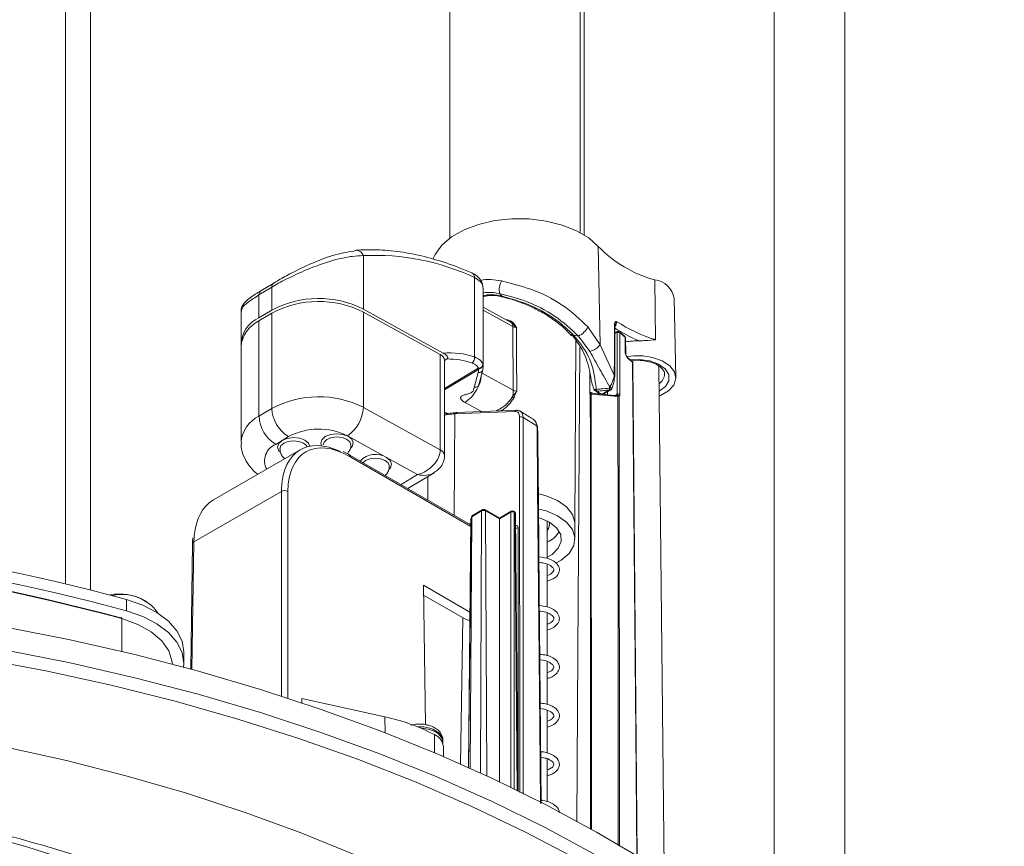
# Model space of a CAD drawing. Units: inches. Extents: x 0.1 to 65.8, y 0.1 to 51.2.
# Drawn here: x 50.4 to 54.6, y 16.1 to 19.6 of the extents above; entities that cross this region are included whole.
import ezdxf

# ---------------------------------------------------------------- set-up
doc = ezdxf.new("R2010")
doc.units = ezdxf.units.IN
doc.layers.get('0').update_dxf_attribs({"lineweight": 5})

msp = doc.modelspace()

# ---------------------------------------------------------------- linework, layer by layer
for p, q in [((50.6116, 17.2273), (50.6116, 26.2528)), ((50.7174, 25.7784), (50.7174, 17.2009)), ((52.2469, 24.8954), (52.2469, 18.6976)), ((52.8191, 24.8024), (52.8191, 18.7114)), ((52.8012, 24.7976), (52.8012, 18.7218)), ((53.6269, 24.6046), (53.6269, 15.6577)), ((53.9282, 15.3865), (53.9282, 23.5671)), ((52.878, 18.6629), (52.886, 18.2435)), ((51.8791, 18.6234), (51.8791, 18.3961)), ((52.3524, 18.1921), (52.3524, 18.5301)), ((53.1194, 18.5203), (53.122, 18.2656)), ((51.4894, 18.489), (51.435, 18.4561)), ((51.4975, 18.5069), (51.4431, 18.4741)), ((51.4894, 18.3911), (51.4894, 18.489)), ((52.3888, 18.1504), (52.3888, 18.4847)), ((51.435, 18.4561), (51.435, 18.3583)), ((53.2084, 18.1041), (53.2011, 18.4421)), ((52.219, 18.2083), (51.8791, 18.3961)), ((52.5025, 18.3419), (52.3888, 18.4047)), ((51.3585, 18.3876), (51.3585, 18.2483)), ((51.4894, 18.3911), (51.435, 18.3583)), ((51.435, 18.3454), (51.4894, 18.3783)), ((51.4894, 18.3783), (51.4894, 17.9726)), ((51.8791, 18.3832), (51.8791, 17.9776)), ((51.8791, 18.3832), (52.2062, 18.2025)), ((52.5157, 18.3211), (52.3888, 18.3912)), ((51.435, 18.3454), (51.435, 17.9398)), ((52.5168, 18.0505), (52.5157, 18.3211)), ((52.8346, 18.3197), (52.886, 18.2435)), ((52.949, 18.1111), (52.9494, 18.3266)), ((52.9494, 18.3264), (52.9494, 18.3266)), ((52.7736, 18.2853), (52.7944, 18.281)), ((52.8428, 18.2155), (52.7944, 18.281)), ((52.9588, 18.2998), (52.9494, 18.2944)), ((52.9572, 18.2963), (52.9494, 18.2918)), ((52.9588, 18.0333), (52.9586, 18.2955)), ((52.9908, 18.2808), (52.9687, 18.2993)), ((52.9952, 18.2087), (52.9943, 18.2734)), ((51.3585, 18.2354), (51.3585, 17.8298)), ((52.7794, 17.4809), (52.7827, 18.2604)), ((52.886, 18.2435), (52.9468, 18.1147)), ((52.2062, 17.7969), (52.2062, 18.2025)), ((52.2244, 18.1771), (52.2353, 18.1836)), ((53.0231, 18.1734), (53.0035, 18.1902)), ((52.2244, 17.7723), (52.2244, 18.1779)), ((52.2244, 18.0584), (52.3626, 18.1417)), ((53.0434, 16.0633), (53.0261, 18.1668)), ((53.159, 15.9966), (53.1359, 18.154)), ((53.138, 18.1531), (53.136, 18.1516)), ((52.3688, 18.1386), (52.2244, 18.0515)), ((52.3512, 18.0627), (52.368, 18.1256)), ((52.3703, 18.0737), (52.387, 18.1367)), ((52.3824, 18.1247), (52.5168, 18.0505)), ((52.842, 18.042), (52.842, 18.1247)), ((52.9256, 18.0593), (52.9276, 18.064)), ((52.9374, 18.061), (52.9367, 18.0593)), ((52.842, 18.0419), (52.842, 18.042)), ((52.842, 18.035), (52.842, 18.0419)), ((52.9475, 18.0278), (52.8474, 18.0374)), ((52.948, 18.0245), (52.848, 18.0341)), ((52.8536, 18.038), (52.856, 18.0366)), ((52.8628, 18.0509), (52.8861, 18.0332)), ((52.9061, 18.0317), (52.9061, 18.0376)), ((52.9172, 18.0435), (52.9172, 18.0307)), ((52.9494, 18.0279), (52.9588, 18.0333)), ((51.435, 17.9398), (51.4894, 17.9726)), ((51.8791, 17.9776), (52.2062, 17.7969)), ((52.3817, 17.9597), (52.3116, 17.9984)), ((52.2354, 17.9525), (52.2244, 17.9574)), ((52.2244, 17.9484), (52.2354, 17.9525)), ((52.2354, 17.9525), (52.2383, 17.9509)), ((52.2661, 17.5179), (52.2681, 17.9498)), ((52.5241, 17.9598), (52.2681, 17.9498)), ((52.5307, 17.9656), (52.2747, 17.9555)), ((52.5445, 16.3379), (52.5441, 17.9353)), ((51.5606, 17.853), (51.5333, 17.8366)), ((51.8146, 17.8542), (51.811, 17.8562)), ((51.9782, 17.7639), (51.8146, 17.8542)), ((51.5333, 17.8366), (51.5061, 17.8201)), ((51.6102, 17.7965), (51.2412, 17.5835)), ((51.8162, 17.7776), (51.7926, 17.7899)), ((51.8214, 17.7746), (51.8162, 17.7776)), ((51.8255, 17.7657), (51.8203, 17.7687)), ((52.334, 17.4787), (51.8214, 17.7746)), ((52.3366, 17.4707), (51.8255, 17.7657)), ((52.1097, 17.6912), (51.9782, 17.7639)), ((52.0394, 17.6488), (52.1097, 17.6912)), ((52.0687, 17.6318), (52.18, 17.699)), ((52.1535, 17.683), (52.1528, 17.5833)), ((51.5303, 17.62), (51.1581, 17.4051)), ((51.5303, 16.7486), (51.5303, 17.62)), ((51.5581, 17.62), (51.5581, 16.7395)), ((52.3403, 17.512), (52.334, 16.4406)), ((52.3403, 17.512), (52.3371, 17.5028)), ((52.3406, 17.514), (52.3375, 17.5048)), ((52.3824, 17.5364), (52.3403, 17.512)), ((52.3845, 17.5408), (52.343, 17.5169)), ((52.3824, 17.5364), (52.3774, 16.4209)), ((52.4577, 17.506), (52.3974, 17.5408)), ((52.4577, 17.5027), (52.3994, 17.5364)), ((52.3994, 17.5364), (52.4045, 16.4084)), ((52.5085, 17.5353), (52.4577, 17.506)), ((52.5065, 17.5308), (52.4577, 17.5027)), ((52.5065, 16.3602), (52.5065, 17.5308)), ((52.5214, 17.5335), (52.5183, 17.5353)), ((52.5234, 17.5291), (52.5204, 17.5308)), ((52.5204, 17.5308), (52.5204, 16.3535)), ((52.5341, 16.3468), (52.5234, 17.5291)), ((52.537, 16.3454), (52.5263, 17.5251)), ((52.3369, 17.5017), (52.326, 16.4442)), ((52.3371, 17.5028), (52.3262, 16.4441)), ((52.3299, 17.481), (52.3367, 17.485)), ((52.3369, 17.5017), (52.3371, 17.5028)), ((52.4577, 17.5027), (52.4577, 17.506)), ((52.4577, 16.3835), (52.4577, 17.5027)), ((52.6613, 17.3339), (52.6613, 17.4945)), ((52.7791, 17.4166), (52.7794, 17.4809)), ((52.5374, 17.4647), (52.5374, 16.3452)), ((51.1523, 17.3972), (51.1443, 16.8635)), ((51.1581, 17.4051), (51.1499, 16.862)), ((52.6613, 17.1279), (52.6613, 17.309)), ((52.1346, 17.2207), (52.3328, 17.1062)), ((52.1436, 16.6272), (52.1346, 17.2207)), ((52.3114, 17.0769), (52.1352, 17.1786)), ((50.8719, 17.1114), (50.8719, 17.1596)), ((50.9597, 17.1494), (50.9458, 17.1574)), ((52.6613, 16.9203), (52.6613, 17.1022)), ((50.8521, 16.9382), (50.8508, 17.0782)), ((52.3021, 17.0822), (52.2924, 16.4591)), ((51.115, 16.8881), (51.115, 16.9364)), ((52.6613, 16.7129), (52.6613, 16.8953)), ((51.6178, 16.7383), (51.6179, 16.7197)), ((51.971, 16.66), (51.6178, 16.7383)), ((52.6613, 16.5054), (52.6613, 16.6885)), ((51.971, 16.66), (51.9713, 16.5922)), ((52.1814, 16.5843), (52.1819, 16.5069)), ((52.2175, 16.5544), (52.2175, 16.5608)), ((52.2198, 16.4907), (52.2194, 16.5345)), ((52.6613, 16.2981), (52.6613, 16.4811))]:
    msp.add_line(p, q)
at = {"flags": 128}
for points in [[(52.175, 18.6085), (52.1839, 18.6283), (52.2128, 18.6677), (52.2545, 18.703), (52.3074, 18.733), (52.3693, 18.7563), (52.4381, 18.7723), (52.5109, 18.7801), (52.5849, 18.7796), (52.6573, 18.7707), (52.7254, 18.7538), (52.7863, 18.7295), (52.8379, 18.6988), (52.878, 18.6629)], [(51.838, 18.6428), (51.8436, 18.6453), (51.8489, 18.6463)], [(51.5001, 18.5082), (51.4977, 18.5071), (51.4975, 18.5069)], [(52.5303, 18.3179), (52.5308, 18.1891), (52.5314, 18.047)], [(52.7736, 18.2853), (52.7711, 18.284), (52.7688, 18.2831), (52.7669, 18.2828), (52.7655, 18.283), (52.7646, 18.2837)], [(52.9706, 18.2949), (52.9707, 18.2821), (52.9707, 18.231), (52.9709, 18.0327)], [(52.9934, 18.2118), (52.993, 18.244), (52.9926, 18.2765)], [(52.7875, 16.2126), (52.7922, 16.9357), (52.8006, 18.2317)], [(53.1373, 18.0251), (53.1434, 18.0276), (53.1775, 18.0477), (53.1998, 18.0727), (53.2083, 18.1004), (53.2023, 18.1283), (53.1824, 18.154), (53.1502, 18.1751), (53.1087, 18.1898)], [(52.387, 18.1367), (52.3871, 18.1369), (52.3875, 18.14)], [(53.0168, 18.1795), (53.0544, 18.181), (53.0978, 18.175)], [(53.0421, 16.0641), (53.0377, 16.5932), (53.0247, 18.1693)], [(53.0978, 18.175), (53.1355, 18.1612), (53.1633, 18.141), (53.1783, 18.1168), (53.1789, 18.091), (53.165, 18.0665), (53.138, 18.046), (53.1371, 18.0455)], [(52.9374, 18.061), (52.938, 18.0606), (52.938, 18.0604), (52.9374, 18.0604), (52.9362, 18.0607), (52.9344, 18.0613), (52.9323, 18.0621), (52.93, 18.063), (52.9276, 18.064)], [(52.8462, 16.1823), (52.8462, 16.2621), (52.8455, 17.0493), (52.8448, 17.8366), (52.8446, 18.0334)], [(52.848, 18.0341), (52.848, 18.0277), (52.8481, 18.0021), (52.8482, 17.8998), (52.8485, 17.4907), (52.8492, 16.6725), (52.8497, 16.1805)], [(52.8536, 18.038), (52.8537, 18.0368), (52.8537, 18.0367)], [(52.8918, 18.0331), (52.8956, 18.0351), (52.9068, 18.0411), (52.9238, 18.0501), (52.9258, 18.0512)], [(52.8967, 18.0326), (52.9044, 18.0367), (52.9329, 18.0518)], [(52.9362, 18.0557), (52.9362, 18.0557), (52.9359, 18.0559)], [(52.9623, 18.0268), (52.9617, 18.0275), (52.961, 18.0282), (52.9603, 18.0287), (52.9596, 18.0291), (52.9589, 18.0294), (52.9583, 18.0294), (52.9578, 18.0294), (52.9575, 18.0293)], [(52.9639, 16.1127), (52.9635, 16.6467), (52.9629, 17.3367), (52.9628, 17.4339), (52.9623, 18.0268)], [(52.9675, 18.0249), (52.968, 17.432), (52.9686, 16.6448), (52.9691, 16.1095)], [(52.5584, 17.9351), (52.5584, 17.9191), (52.5584, 17.8551), (52.5585, 17.5994), (52.5587, 16.5762), (52.5588, 16.3305)], [(52.6324, 16.2926), (52.6295, 16.6207), (52.6205, 17.6381), (52.6183, 17.8924)], [(52.6217, 17.8443), (52.6215, 17.8511), (52.6206, 17.8894)], [(52.6217, 17.8435), (52.6213, 17.8588), (52.621, 17.8743), (52.6207, 17.8846), (52.6206, 17.8888)], [(52.6206, 17.8888), (52.6229, 17.6344), (52.6319, 16.6171), (52.6347, 16.2913)], [(51.5333, 17.8366), (51.5554, 17.8455), (51.5816, 17.8488), (51.6081, 17.8461), (51.6307, 17.8378), (51.6462, 17.8251), (51.6518, 17.8119)], [(51.7012, 17.8136), (51.6981, 17.8246), (51.7027, 17.8399), (51.7172, 17.853), (51.7392, 17.8619), (51.7654, 17.8652), (51.7919, 17.8625), (51.8146, 17.8542)], [(51.826, 17.8174), (51.826, 17.8182), (51.821, 17.8312), (51.8078, 17.8421), (51.7884, 17.8492), (51.7657, 17.8515), (51.7432, 17.8486), (51.7243, 17.841), (51.7119, 17.8298), (51.7079, 17.8175)], [(51.8146, 17.8542), (51.83, 17.8415), (51.8358, 17.8264), (51.8312, 17.8111), (51.8246, 17.8037)], [(51.525, 17.7877), (51.5201, 17.793), (51.5142, 17.8082), (51.5189, 17.8235), (51.5333, 17.8366)], [(51.6405, 17.8092), (51.6372, 17.8148), (51.6239, 17.8257), (51.6045, 17.8328), (51.5818, 17.8351), (51.5593, 17.8322), (51.5404, 17.8246), (51.5281, 17.8134), (51.5241, 17.801)], [(52.6353, 16.2911), (52.6275, 17.1861), (52.6241, 17.5748), (52.6218, 17.8291)], [(51.9782, 17.7639), (51.9936, 17.7512), (51.9994, 17.736), (51.9948, 17.7207), (51.9881, 17.7133)], [(51.9896, 17.727), (51.9896, 17.7278), (51.9846, 17.7408), (51.9714, 17.7517), (51.9519, 17.7589), (51.9292, 17.7612), (51.9067, 17.7583), (51.8879, 17.7507), (51.8776, 17.7422)], [(52.7794, 17.4809), (52.7791, 17.4878), (52.7686, 17.522), (52.7435, 17.5535), (52.7054, 17.5804), (52.6568, 17.6008), (52.6254, 17.6091)], [(52.6983, 17.3143), (52.7208, 17.3273), (52.7543, 17.3561), (52.7741, 17.3889), (52.7789, 17.4234), (52.7684, 17.4576), (52.7433, 17.4891), (52.7052, 17.516), (52.6566, 17.5364), (52.6259, 17.5445)], [(52.3375, 17.5048), (52.3373, 17.5043), (52.3371, 17.5028)], [(52.6613, 17.3394), (52.682, 17.3518), (52.7086, 17.3776), (52.7212, 17.4068), (52.7187, 17.4368), (52.7014, 17.4651), (52.6707, 17.4894), (52.6292, 17.5075), (52.6254, 17.5086)], [(51.115, 16.9364), (51.1078, 16.9817), (51.0858, 17.0263), (51.0496, 17.0678), (51.0008, 17.1047), (50.9408, 17.1356), (50.8719, 17.1596)], [(51.1141, 16.8717), (51.115, 16.8872), (51.1078, 16.9334), (51.0858, 16.9781), (51.0496, 17.0196), (51.0008, 17.0565), (50.9408, 17.0874), (50.8719, 17.1114)], [(50.8508, 17.0782), (50.8507, 17.0796), (50.8505, 17.0808), (50.8501, 17.0817), (50.8496, 17.0822), (50.8489, 17.0824), (50.8482, 17.0823), (50.8474, 17.0818), (50.8466, 17.0809)], [(51.0664, 16.8829), (51.0655, 16.8948), (51.0518, 16.9405), (51.0218, 16.9834), (50.9769, 17.0218), (50.919, 17.0538), (50.8508, 17.0782)], [(53.0789, 16.0471), (52.8716, 16.1696), (52.6546, 16.2864), (52.4284, 16.3973), (52.1936, 16.5019), (51.9505, 16.6002), (51.6999, 16.6918), (51.4421, 16.7766), (51.1777, 16.8543), (50.9074, 16.9249), (50.6316, 16.9881), (50.3511, 17.0439)], [(50.3505, 16.9458), (50.6309, 16.89), (50.9066, 16.8268), (51.1768, 16.7563), (51.4411, 16.6785), (51.6988, 16.5938), (51.9494, 16.5022), (52.1923, 16.404), (52.4271, 16.2994), (52.6532, 16.1885), (52.8701, 16.0718), (53.0774, 15.9493), (53.2746, 15.8214), (53.4612, 15.6883), (53.6369, 15.5504), (53.8014, 15.4079), (53.9541, 15.2611), (54.0949, 15.1104), (54.2233, 14.9561), (54.3392, 14.7985), (54.4423, 14.638), (54.5323, 14.4748), (54.6062, 14.3163)], [(52.7888, 16.0539), (52.5692, 16.1693), (52.3405, 16.2787), (52.1031, 16.3817), (51.8577, 16.4782), (51.6047, 16.5679), (51.3446, 16.6507), (51.0782, 16.7264), (50.8059, 16.7948), (50.5283, 16.8557), (50.2461, 16.9091)], [(52.2175, 16.5546), (52.2149, 16.5675), (52.1989, 16.5877)], [(52.2175, 16.5608), (52.2173, 16.5642), (52.2077, 16.5856)], [(51.8405, 16.0738), (51.6098, 16.1676), (51.3715, 16.2547), (51.126, 16.335), (50.874, 16.4082), (50.6161, 16.4742), (50.3528, 16.5329)], [(46.3976, 16.11), (46.6099, 16.1685), (46.8392, 16.223), (47.0734, 16.2701), (47.3118, 16.3096), (47.5537, 16.3413), (47.7982, 16.3652), (48.0447, 16.3812), (48.2924, 16.3892), (48.5404, 16.3892), (48.788, 16.3812), (49.0345, 16.3652), (49.2791, 16.3413), (49.5209, 16.3096), (49.7594, 16.2701), (49.9936, 16.223), (50.2229, 16.1685), (50.4466, 16.1066), (50.6639, 16.0376), (50.8742, 15.9617), (51.0769, 15.8792), (51.2713, 15.7902), (51.4567, 15.6952), (51.4577, 15.6947)]]:
    msp.add_lwpolyline(points, dxfattribs=at)
for centre, radius, start, end in [((51.8485, 18.6144), 0.0319, 16.5424, 89.2745), ((53.2619, 19.0371), 0.5361, 224.2718, 254.5907), ((51.9274, 17.6221), 1.0025, 64.9162, 92.7595), ((52.3303, 18.5304), 0.0221, 359.2408, 61.118), ((53.108, 18.4265), 0.0944, 9.4995, 83.0525), ((51.5099, 18.4905), 0.0206, 127.046, 184.4509), ((52.5377, 18.4789), 0.0803, 152.6959, 192.7902), ((51.4555, 18.4577), 0.0206, 127.046, 184.4509), ((51.6891, 18.0177), 0.4234, 63.3307, 118.1297), ((52.4723, 18.4527), 0.00469, 193.8107, 255.7716), ((51.6891, 18.0049), 0.4234, 63.3307, 118.1297), ((51.4862, 18.2416), 0.1275, 113.6968, 179.8625), ((51.4935, 18.2232), 0.1356, 115.5844, 174.8001), ((52.5134, 18.3417), 0.0072, 261.0119, 308.4569), ((52.4909, 18.3221), 0.0248, 357.8135, 30.2182), ((52.7538, 18.3633), 0.0918, 296.2541, 331.6365), ((52.9447, 18.3263), 0.00477, 3.6884, 57.1686), ((53.2793, 18.8249), 0.6079, 236.8829, 248.1449), ((53.3033, 18.8676), 0.6286, 236.4896, 253.2379), ((52.9611, 18.2966), 0.00394, 125.5753, 185.3204), ((52.9641, 18.2853), 0.0116, 55.6489, 118.4464), ((50.4767, 15.2934), 3.9023, 49.8558, 50.2763), ((52.9845, 18.2732), 0.00984, 0.7275, 49.8554), ((52.9872, 18.2768), 0.0054, 357.1912, 47.9996), ((52.9902, 18.2731), 0.00412, 2.9829, 54.4795), ((52.8224, 18.2943), 0.0813, 284.5035, 321.4093), ((53.0447, 17.9875), 0.2733, 88.2542, 100.6171), ((52.1956, 18.1756), 0.0289, 4.4983, 68.506), ((52.2471, 17.883), 0.3266, 71.1876, 94.9236), ((52.2366, 17.8522), 0.3314, 71.5293, 90.2303), ((52.3263, 18.188), 0.0264, 305.4301, 8.8565), ((52.9911, 18.2084), 0.0041, 1.8758, 54.5446), ((52.9999, 18.1862), 0.00538, 357.1722, 49.2667), ((53.0447, 17.9207), 0.2766, 76.6376, 98.4067), ((50.5219, 15.2661), 3.8331, 49.2351, 49.6187), ((52.3353, 18.0781), 0.0692, 61.0076, 66.7973), ((52.2159, 18.1), 0.1592, 14.7026, 15.9846), ((52.3489, 18.1503), 0.0399, 344.9499, 14.3852), ((53.0227, 18.1666), 0.00332, 2.7729, 53.2588), ((52.3359, 18.1343), 0.0332, 344.9409, 7.5607), ((52.3711, 18.1422), 0.0169, 259.405, 340.7202), ((52.9442, 18.1107), 0.00474, 3.9865, 56.3817), ((52.9446, 18.1112), 0.00432, 311.5427, 358.7837), ((53.1067, 18.123), 0.0542, 303.7117, 356.4953), ((52.9736, 18.0634), 0.0482, 184.8934, 194.2911), ((52.9448, 18.0978), 0.0431, 243.595, 258.4262), ((51.6891, 17.5993), 0.4234, 63.3307, 118.1297), ((52.3931, 18.0516), 0.1238, 345.5946, 359.4778), ((52.5234, 18.0319), 0.0152, 226.4619, 252.6531), ((52.848, 18.0435), 0.00616, 193.7201, 258.7286), ((52.8479, 18.0433), 0.00602, 193.8395, 257.0662), ((52.8474, 18.0282), 0.00588, 83.374, 117.8999), ((52.925, 18.0588), 0.0551, 184.9984, 192.4809), ((53.1836, 18.4428), 0.503, 232.0819, 234.5395), ((52.9308, 18.0566), 0.00513, 274.3342, 321.9838), ((52.9314, 18.0547), 0.00324, 267.1672, 297.5335), ((52.9283, 18.0605), 0.00984, 297.9301, 303.5032), ((52.927, 18.0593), 0.00984, 322.973, 338.1322), ((52.9429, 18.0253), 0.00521, 350.5386, 28.0084), ((52.961, 18.0222), 0.00787, 113.4445, 116.9547), ((52.9604, 18.0224), 0.00747, 18.9802, 109.0367), ((52.9644, 18.0231), 0.0116, 55.6632, 118.4442), ((52.9617, 18.0172), 0.0096, 53.1118, 86.442), ((51.6377, 17.9798), 0.1484, 182.767, 238.6852), ((51.725, 17.9842), 0.1542, 303.9144, 357.554), ((51.4933, 17.8178), 0.1352, 115.5386, 175.3418), ((51.5833, 17.947), 0.1484, 182.767, 238.6852), ((52.2755, 17.9479), 0.00765, 96.4528, 166.1597), ((52.5315, 17.958), 0.00765, 96.4528, 166.1597), ((52.5309, 17.9595), 0.00613, 58.9881, 91.961), ((52.551, 17.9222), 0.0148, 60.2467, 117.8593), ((52.617, 17.8947), 0.00322, 11.2339, 74.5269), ((52.616, 17.8883), 0.00466, 5.428, 61.1154), ((51.6889, 17.613), 0.2722, 63.3307, 118.1297), ((51.5341, 17.7501), 0.0754, 111.7866, 208.4004), ((51.8105, 17.7696), 0.00983, 354.8845, 54.46), ((51.8157, 17.7666), 0.00983, 354.8832, 54.476), ((51.931, 17.6889), 0.0886, 57.8527, 137.3227), ((52.1956, 17.7699), 0.029, 5.0166, 68.452), ((51.5442, 17.5936), 0.0298, 62.1634, 117.8366), ((52.3874, 17.5368), 0.00493, 125.542, 185.3233), ((52.3909, 17.52), 0.0184, 62.6097, 117.3903), ((52.3945, 17.5368), 0.00493, 354.6754, 54.4728), ((52.5114, 17.5313), 0.00493, 125.5907, 185.3191), ((52.5134, 17.5175), 0.015, 62.3409, 117.6591), ((52.5134, 17.5267), 0.00984, 60.0027, 119.9973), ((52.5155, 17.5313), 0.00493, 354.6809, 54.4093), ((52.5164, 17.525), 0.00984, 0.5196, 60.0027), ((52.5185, 17.5295), 0.00493, 354.6809, 54.4093), ((52.5214, 17.5246), 0.00492, 6.0958, 65.8615), ((48.4164, 8.0596), 9.4255, 74.89898, 105.10102), ((52.3468, 17.5016), 0.00984, 160.8915, 179.4084), ((52.6235, 17.4816), 0.0475, 322.7104, 9.6766), ((48.4164, 8.0114), 9.4255, 74.89898, 105.10102), ((52.5304, 17.4781), 0.0151, 256.4016, 297.5672), ((52.6127, 17.5117), 0.1186, 294.1856, 327.9933), ((48.4164, 8.0563), 9.3445, 74.89898, 105.10102), ((48.4164, 8.0749), 9.3281, 74.89898, 105.10102), ((51.1621, 17.3961), 0.00981, 113.9819, 173.6362), ((50.8414, 16.9552), 0.2275, 62.6967, 100.3338), ((50.8534, 16.9962), 0.1847, 35.0367, 103.0969), ((51.7994, 15.853), 0.825, 62.4221, 77.9963), ((52.1222, 16.4891), 0.1289, 48.5018, 95.3658), ((52.1233, 16.4776), 0.1336, 55.547, 89.0898), ((52.1571, 16.5264), 0.0628, 7.3489, 67.2552)]:
    msp.add_arc(centre, radius, start, end)
for centre, major_axis, ratio, start_param, end_param in [((52.5468, 17.7983), (0.3778, -0.1131), 0.28715, 2.444412, 2.672869), ((51.8087, 17.4565), (-0.1993, 0.3396), 0.572576, 5.580284, 7.006677), ((51.8226, 17.4646), (-0.1894, 0.3225), 0.572322, 5.49358, 7.05565), ((52.1097, 17.7716), (0.0877, 0.0566), 0.712163, 4.281453, 5.85225), ((52.1097, 17.7716), (0.091, -0.0516), 0.722087, 5.101122, 5.890252), ((51.8087, 17.4565), (-0.1993, 0.3396), 0.572576, 0.723491, 0.772675), ((51.4365, 17.2416), (-0.1944, 0.3424), 0.582147, 0.004215, 0.697038), ((52.3494, 17.5092), (0.00783, -0.00647), 0.706179, 2.884149, 3.664392), ((52.3241, 17.4617), (0.01, 0.017), 0.572322, 5.950754, 6.287474), ((52.5235, 17.4566), (0.0099, 0.017), 0.574351, 5.505533, 6.837572), ((51.4365, 17.2416), (-0.1944, 0.3424), 0.582147, 0.697038, 0.780968), ((52.3337, 17.0897), (0.0315, 0), 0.577332, 3.927029, 4.67321)]:
    msp.add_ellipse(centre, major_axis=major_axis, ratio=ratio, start_param=start_param, end_param=end_param)
for points, knots in [([(51.5001, 18.5082), (51.5082, 18.5129), (51.5324, 18.5273), (51.5853, 18.5559), (51.6627, 18.593), (51.7552, 18.6294), (51.8092, 18.6381), (51.838, 18.6428)], [0, 0, 0, 0, 0.081348, 0.24411, 0.439847, 0.701229, 1, 1, 1, 1]), ([(52.3409, 18.5497), (52.3221, 18.5577), (52.2676, 18.5807), (52.1781, 18.6104), (52.0736, 18.6351), (51.9717, 18.6481), (51.8973, 18.6495), (51.8571, 18.6468), (51.8489, 18.6463)], [0, 0, 0, 0, 0.110417, 0.319728, 0.528996, 0.737945, 0.946343, 1, 1, 1, 1]), ([(51.8791, 18.6234), (51.8637, 18.6229), (51.8324, 18.6218), (51.7625, 18.6081), (51.6771, 18.5808), (51.5876, 18.5419), (51.5269, 18.511), (51.4989, 18.4945), (51.4894, 18.489)], [0, 0, 0, 0, 0.1439226, 0.2937032, 0.5515907, 0.7486362, 0.9157763, 1, 1, 1, 1]), ([(52.3879, 18.4848), (52.3876, 18.4918), (52.3869, 18.5074), (52.3731, 18.5283), (52.3569, 18.5426), (52.3444, 18.5476), (52.3405, 18.5491)], [0, 0, 0, 0, 0.241994, 0.544819, 0.856035, 1, 1, 1, 1]), ([(52.3876, 18.4847), (52.3879, 18.4875), (52.3887, 18.4977), (52.3781, 18.5146), (52.3609, 18.5249), (52.3524, 18.5301)], [0, 0, 0, 0, 0.162614, 0.581553, 1, 1, 1, 1]), ([(52.378, 18.5177), (52.378, 18.5177), (52.4057, 18.5254), (52.436, 18.5206), (52.4664, 18.5158)], [0, 0, 0, 0, 0.000477, 1, 1, 1, 1]), ([(52.4664, 18.5158), (52.5082, 18.5055), (52.5966, 18.4838), (52.731, 18.4178), (52.8, 18.3524), (52.8346, 18.3197)], [0, 0, 0, 0, 0.310012, 0.655, 1, 1, 1, 1]), ([(51.44, 18.472), (51.4354, 18.4692), (51.4188, 18.4593), (51.3973, 18.4444), (51.3787, 18.4296), (51.3668, 18.4147), (51.3585, 18.4007), (51.3595, 18.3905), (51.3598, 18.3878)], [0, 0, 0, 0, 0.096084, 0.346961, 0.619085, 0.791956, 0.94438, 1, 1, 1, 1]), ([(51.435, 18.4561), (51.4185, 18.4455), (51.3858, 18.4245), (51.3615, 18.4016), (51.361, 18.3918), (51.3607, 18.3875)], [0, 0, 0, 0, 0.3626853, 0.7201324, 1, 1, 1, 1]), ([(52.4595, 18.4612), (52.4352, 18.4658), (52.4108, 18.4705), (52.389, 18.464), (52.3888, 18.464)], [0, 0, 0, 0, 0.993927, 1, 1, 1, 1]), ([(52.3888, 18.4534), (52.3962, 18.4547), (52.4126, 18.4578), (52.4394, 18.4571), (52.4582, 18.4534), (52.4677, 18.4516)], [0, 0, 0, 0, 0.287416, 0.640196, 1, 1, 1, 1]), ([(52.3888, 18.4481), (52.3951, 18.4498), (52.4162, 18.4556), (52.4454, 18.4548), (52.4665, 18.4482), (52.4722, 18.4465)], [0, 0, 0, 0, 0.236245, 0.796584, 1, 1, 1, 1]), ([(52.7944, 18.281), (52.7622, 18.311), (52.6977, 18.371), (52.5755, 18.4314), (52.4967, 18.4516), (52.4595, 18.4612)], [0, 0, 0, 0, 0.3451484, 0.6901351, 1, 1, 1, 1]), ([(52.4595, 18.4612), (52.4607, 18.4597), (52.4635, 18.4566), (52.4662, 18.4533), (52.4677, 18.4516)], [0, 0, 0, 0, 0.449882, 1, 1, 1, 1]), ([(52.4677, 18.4516), (52.5077, 18.4401), (52.5878, 18.4173), (52.6965, 18.3573), (52.7507, 18.3067), (52.7736, 18.2853)], [0, 0, 0, 0, 0.364918, 0.730286, 1, 1, 1, 1]), ([(52.471, 18.4477), (52.4878, 18.4434), (52.5246, 18.434), (52.5834, 18.4111), (52.644, 18.3806), (52.7002, 18.3432), (52.7408, 18.3102), (52.7591, 18.2885), (52.7638, 18.283)], [0, 0, 0, 0, 0.160358, 0.353146, 0.547393, 0.740819, 0.934284, 1, 1, 1, 1]), ([(52.4877, 18.3501), (52.4893, 18.3501), (52.4974, 18.3503), (52.5083, 18.3448), (52.5153, 18.3384), (52.5179, 18.3361)], [0, 0, 0, 0, 0.131066, 0.674127, 1, 1, 1, 1]), ([(52.5123, 18.3346), (52.51, 18.3369), (52.5071, 18.3399), (52.5031, 18.3413), (52.5023, 18.3416)], [0, 0, 0, 0, 0.807638, 1, 1, 1, 1]), ([(52.5303, 18.3179), (52.5303, 18.3179), (52.5298, 18.3183), (52.529, 18.319), (52.5274, 18.3203), (52.5217, 18.3252), (52.5166, 18.3303), (52.5123, 18.3346)], [0, 0, 0, 0, 0.009585, 0.068715, 0.134522, 0.27628, 1, 1, 1, 1]), ([(52.5303, 18.3179), (52.5294, 18.3179), (52.5263, 18.3179), (52.5209, 18.3187), (52.5174, 18.3203), (52.5157, 18.3211)], [0, 0, 0, 0, 0.1748089, 0.5874006, 1, 1, 1, 1]), ([(52.5179, 18.3361), (52.5212, 18.3318), (52.5257, 18.326), (52.5293, 18.3196), (52.5303, 18.318), (52.5303, 18.3179)], [0, 0, 0, 0, 0.736027, 0.989536, 1, 1, 1, 1]), ([(52.9468, 18.1147), (52.9468, 18.1199), (52.9469, 18.1461), (52.947, 18.218), (52.9472, 18.2846), (52.9472, 18.3303)], [0, 0, 0, 0, 0.0729319, 0.3646595, 1, 1, 1, 1]), ([(52.9472, 18.3303), (52.9475, 18.3328), (52.9479, 18.3375), (52.9513, 18.3419), (52.9544, 18.3431), (52.9562, 18.3434), (52.9563, 18.3434)], [0, 0, 0, 0, 0.340973, 0.642121, 0.99401, 1, 1, 1, 1]), ([(52.9563, 18.3434), (52.9562, 18.3424), (52.9561, 18.3394), (52.9551, 18.3336), (52.953, 18.3268), (52.951, 18.3218), (52.9497, 18.3198), (52.9494, 18.3193)], [0, 0, 0, 0, 0.1410958, 0.3880459, 0.6520386, 0.9277495, 1, 1, 1, 1]), ([(52.9495, 18.3264), (52.9495, 18.3271), (52.9495, 18.3288), (52.9497, 18.3293), (52.9499, 18.3296)], [0, 0, 0, 0, 0.379471, 1, 1, 1, 1]), ([(52.9563, 18.3434), (52.9562, 18.3434), (52.9554, 18.3411), (52.9533, 18.3365), (52.9506, 18.3319), (52.9499, 18.3297), (52.9499, 18.3296)], [0, 0, 0, 0, 0.0096069, 0.5959265, 0.9914357, 1, 1, 1, 1]), ([(52.8468, 18.1069), (52.8406, 18.1376), (52.8267, 18.2057), (52.787, 18.2592), (52.7652, 18.2886)], [0, 0, 0, 0, 0.451666, 1, 1, 1, 1]), ([(52.7736, 18.2853), (52.7966, 18.2571), (52.8426, 18.2006), (52.8634, 18.1144), (52.8688, 18.0653), (52.8701, 18.054)], [0, 0, 0, 0, 0.434048, 0.86953, 1, 1, 1, 1]), ([(52.9586, 18.2955), (52.9586, 18.2956), (52.9586, 18.2957), (52.9586, 18.2958), (52.9585, 18.296), (52.9585, 18.2961), (52.9584, 18.2962), (52.9583, 18.2963), (52.9582, 18.2964), (52.9581, 18.2964), (52.958, 18.2965), (52.9578, 18.2965), (52.9577, 18.2965), (52.9575, 18.2964), (52.9574, 18.2964), (52.9572, 18.2963)], [0, 0, 0, 0, 0.00000996654, 0.00000996654, 0.00000996654, 0.00002703185, 0.00002703185, 0.00002703185, 0.00004436127, 0.00004436127, 0.00004436127, 0.00006181099, 0.00006181099, 0.00006181099, 0.00007925342, 0.00007925342, 0.00007925342, 0.00007925342]), ([(52.9688, 18.299), (52.9683, 18.2994), (52.9671, 18.3005), (52.9644, 18.3012), (52.9616, 18.301), (52.9597, 18.3004), (52.9589, 18.2999), (52.9588, 18.2998)], [0, 0, 0, 0, 0.174041, 0.468745, 0.724661, 0.971141, 1, 1, 1, 1]), ([(52.9688, 18.299), (52.9691, 18.2989), (52.9699, 18.2983), (52.9705, 18.2968), (52.9706, 18.2954), (52.9706, 18.2949)], [0, 0, 0, 0, 0.200417, 0.703003, 1, 1, 1, 1]), ([(53.122, 18.2656), (53.1219, 18.2656), (53.1089, 18.265), (53.0869, 18.2617), (53.0621, 18.261), (53.053, 18.2607)], [0, 0, 0, 0, 0.0059302, 0.6343247, 1, 1, 1, 1]), ([(52.2353, 18.1836), (52.2359, 18.1841), (52.2374, 18.1852), (52.2384, 18.1879), (52.2375, 18.1925), (52.232, 18.2), (52.2241, 18.2051), (52.219, 18.2083)], [0, 0, 0, 0, 0.065881, 0.14802, 0.281248, 0.543384, 1, 1, 1, 1]), ([(52.3524, 18.1921), (52.3612, 18.188), (52.3785, 18.18), (52.3846, 18.1668), (52.3876, 18.1603)], [0, 0, 0, 0, 0.507448, 1, 1, 1, 1]), ([(52.9276, 18.064), (52.9134, 18.0892), (52.8845, 18.1405), (52.8569, 18.1902), (52.8428, 18.2155)], [0, 0, 0, 0, 0.492066, 1, 1, 1, 1]), ([(52.9934, 18.2118), (52.9935, 18.2074), (52.9949, 18.2021), (52.9993, 18.1926), (53.0022, 18.1885), (53.0052, 18.186)], [0, 0, 0, 0, 0.5, 0.5, 1, 1, 1, 1]), ([(53.0034, 18.1903), (53.0033, 18.1904), (53.0028, 18.1908), (53.0011, 18.1927), (52.9989, 18.196), (52.997, 18.2001), (52.9957, 18.2041), (52.9952, 18.2071), (52.9952, 18.2082), (52.9952, 18.2086)], [0, 0, 0, 0, 0.054478, 0.213915, 0.401061, 0.59854, 0.771906, 0.923066, 1, 1, 1, 1]), ([(52.3689, 18.1439), (52.3667, 18.1483), (52.3618, 18.1579), (52.3487, 18.1635), (52.3416, 18.1666)], [0, 0, 0, 0, 0.459102, 1, 1, 1, 1]), ([(52.3626, 18.1417), (52.3635, 18.1422), (52.3652, 18.1431), (52.3675, 18.1437), (52.3687, 18.1439), (52.3689, 18.1439)], [0, 0, 0, 0, 0.508144, 0.919536, 1, 1, 1, 1]), ([(52.3699, 18.1404), (52.3698, 18.1404), (52.3697, 18.1404), (52.3695, 18.1402), (52.3691, 18.1396), (52.369, 18.1391), (52.3688, 18.1386)], [0, 0, 0, 0, 0.042979, 0.110068, 0.314503, 1, 1, 1, 1]), ([(52.3689, 18.1439), (52.3712, 18.1442), (52.3756, 18.1448), (52.3813, 18.148), (52.3855, 18.1525), (52.3872, 18.1567), (52.3875, 18.1593), (52.3876, 18.1601), (52.3876, 18.1603)], [0, 0, 0, 0, 0.225954, 0.450178, 0.673609, 0.896653, 0.976866, 1, 1, 1, 1]), ([(52.3876, 18.1603), (52.3876, 18.1597), (52.3876, 18.1588), (52.3872, 18.1559), (52.3857, 18.1516), (52.3817, 18.1465), (52.3762, 18.1425), (52.372, 18.1411), (52.3699, 18.1404)], [0, 0, 0, 0, 0.0667241, 0.1035188, 0.3268446, 0.5504516, 0.774636, 1, 1, 1, 1]), ([(53.0179, 18.1751), (53.0214, 18.1758), (53.0369, 18.1787), (53.0638, 18.1777), (53.0844, 18.1736), (53.0931, 18.1719)], [0, 0, 0, 0, 0.145383, 0.638578, 1, 1, 1, 1]), ([(53.026, 18.1668), (53.0259, 18.1677), (53.0258, 18.1697), (53.0245, 18.1721), (53.0232, 18.1732), (53.0227, 18.1736)], [0, 0, 0, 0, 0.375917, 0.740877, 1, 1, 1, 1]), ([(53.0247, 18.1693), (53.0247, 18.1698), (53.0246, 18.171), (53.0239, 18.1726), (53.0231, 18.1733), (53.0227, 18.1736)], [0, 0, 0, 0, 0.312148, 0.71656, 1, 1, 1, 1]), ([(53.0931, 18.1719), (53.0989, 18.1703), (53.1157, 18.1657), (53.1387, 18.154), (53.1553, 18.1376), (53.1613, 18.1266), (53.1602, 18.1208), (53.16, 18.1196)], [0, 0, 0, 0, 0.1391399, 0.4064543, 0.6701419, 0.9347261, 1, 1, 1, 1]), ([(52.3116, 17.9984), (52.3209, 18.0053), (52.3395, 18.019), (52.3627, 18.0524), (52.3777, 18.0855), (52.3797, 18.1046), (52.3805, 18.112)], [0, 0, 0, 0, 0.2747307, 0.5494613, 0.824192, 1, 1, 1, 1]), ([(52.859, 18.0566), (52.8564, 18.0654), (52.852, 18.0808), (52.8475, 18.0981), (52.8469, 18.1055), (52.8468, 18.1069)], [0, 0, 0, 0, 0.52383, 0.911425, 1, 1, 1, 1]), ([(52.9276, 18.064), (52.9306, 18.0695), (52.9374, 18.082), (52.9441, 18.1), (52.946, 18.1103), (52.9468, 18.1147)], [0, 0, 0, 0, 0.318771, 0.712129, 1, 1, 1, 1]), ([(52.9475, 18.1079), (52.9471, 18.1019), (52.9462, 18.0898), (52.942, 18.0731), (52.9384, 18.0637), (52.9374, 18.061)], [0, 0, 0, 0, 0.409633, 0.834539, 1, 1, 1, 1]), ([(52.3512, 18.0627), (52.3503, 18.059), (52.3487, 18.0523), (52.3435, 18.0429), (52.3318, 18.0371), (52.3185, 18.0332), (52.3071, 18.03), (52.2993, 18.0265), (52.2948, 18.0231), (52.2925, 18.0188), (52.2937, 18.0128), (52.2999, 18.0055), (52.3074, 18.001), (52.3116, 17.9984)], [0, 0, 0, 0, 0.138518, 0.246568, 0.346393, 0.452518, 0.559079, 0.611885, 0.657748, 0.712192, 0.771092, 0.873372, 1, 1, 1, 1]), ([(52.859, 18.0566), (52.8594, 18.0554), (52.86, 18.0538), (52.861, 18.0526), (52.8612, 18.0523)], [0, 0, 0, 0, 0.764441, 1, 1, 1, 1]), ([(52.8701, 18.054), (52.8766, 18.0546), (52.8951, 18.0564), (52.9136, 18.0581), (52.9256, 18.0593)], [0, 0, 0, 0, 0.349448, 1, 1, 1, 1]), ([(52.9359, 18.0559), (52.9359, 18.0562), (52.936, 18.0565), (52.9361, 18.0568), (52.9361, 18.0569)], [0, 0, 0, 0, 0.8581631, 1, 1, 1, 1]), ([(52.9367, 18.0593), (52.9366, 18.0593), (52.9365, 18.0585), (52.9363, 18.0577), (52.9361, 18.0569)], [0, 0, 0, 0, 0.056119, 1, 1, 1, 1]), ([(52.444, 17.9622), (52.4501, 17.9654), (52.4672, 17.9744), (52.4931, 17.9938), (52.5063, 18.0118), (52.5129, 18.0208)], [0, 0, 0, 0, 0.218242, 0.608782, 1, 1, 1, 1]), ([(52.5189, 18.0173), (52.5122, 18.0076), (52.499, 17.9882), (52.4781, 17.9704), (52.4662, 17.9635), (52.4655, 17.963)], [0, 0, 0, 0, 0.488599, 0.969698, 1, 1, 1, 1]), ([(52.5129, 18.0208), (52.5176, 18.0274), (52.5236, 18.0359), (52.5299, 18.0449), (52.5313, 18.0469), (52.5314, 18.047)], [0, 0, 0, 0, 0.773153, 0.989349, 1, 1, 1, 1]), ([(52.5168, 18.0505), (52.5186, 18.0496), (52.522, 18.048), (52.5274, 18.0471), (52.5305, 18.0471), (52.5314, 18.047)], [0, 0, 0, 0, 0.414765, 0.829493, 1, 1, 1, 1]), ([(52.5314, 18.047), (52.5313, 18.0469), (52.5305, 18.0448), (52.5269, 18.0348), (52.5224, 18.025), (52.5189, 18.0173)], [0, 0, 0, 0, 0.0110225, 0.217291, 1, 1, 1, 1]), ([(52.8465, 18.0375), (52.8464, 18.0375), (52.8462, 18.0374), (52.846, 18.0374), (52.8458, 18.0374), (52.8455, 18.0373), (52.8452, 18.0372), (52.8448, 18.037), (52.8445, 18.0369), (52.8442, 18.0367), (52.8437, 18.0364), (52.8433, 18.0361), (52.8429, 18.0358), (52.8426, 18.0356), (52.8424, 18.0353), (52.8421, 18.0351), (52.8421, 18.0351), (52.842, 18.035), (52.842, 18.035)], [0, 0, 0, 0, 0.0000177388, 0.0000177388, 0.0000177388, 0.0000439486, 0.0000439486, 0.0000439486, 0.0000740597, 0.0000740597, 0.0000740597, 0.0001128406, 0.0001128406, 0.0001128406, 0.000142638, 0.000142638, 0.000142638, 0.0001455714, 0.0001455714, 0.0001455714, 0.0001455714]), ([(52.8446, 18.0334), (52.8446, 18.0337), (52.8446, 18.034), (52.8445, 18.0343), (52.8444, 18.0345), (52.8442, 18.0347), (52.8441, 18.0348), (52.8439, 18.035), (52.8437, 18.0351), (52.8434, 18.0351), (52.8432, 18.0352), (52.8429, 18.0352), (52.8425, 18.0352), (52.8424, 18.0351), (52.8422, 18.0351), (52.842, 18.035)], [0, 0, 0, 0, 0.0000290452, 0.0000290452, 0.0000290452, 0.0000579446, 0.0000579446, 0.0000579446, 0.0000887869, 0.0000887869, 0.0000887869, 0.0001251665, 0.0001251665, 0.0001251665, 0.0001445111, 0.0001445111, 0.0001445111, 0.0001445111]), ([(52.8465, 18.0375), (52.8466, 18.0374), (52.8466, 18.0374), (52.8467, 18.0374), (52.8469, 18.0373), (52.8472, 18.0371), (52.8474, 18.0368), (52.8476, 18.0366), (52.8478, 18.0362), (52.8479, 18.0357), (52.848, 18.0352), (52.848, 18.0347), (52.848, 18.0341)], [0.0001112748, 0.0001112748, 0.0001112748, 0.0001112748, 0.0001202685, 0.0001202685, 0.0001202685, 0.0001779834, 0.0001779834, 0.0001779834, 0.0002342301, 0.0002342301, 0.0002342301, 0.0002922694, 0.0002922694, 0.0002922694, 0.0002922694]), ([(52.8612, 18.0523), (52.8627, 18.0527), (52.8654, 18.0535), (52.8686, 18.0539), (52.8701, 18.054)], [0, 0, 0, 0, 0.543833, 1, 1, 1, 1]), ([(52.8712, 18.0469), (52.87, 18.0473), (52.8675, 18.0482), (52.8638, 18.0498), (52.862, 18.0515), (52.8612, 18.0523)], [0, 0, 0, 0, 0.322605, 0.69533, 1, 1, 1, 1]), ([(52.8745, 18.046), (52.8745, 18.046), (52.8734, 18.0463), (52.8723, 18.0466), (52.8712, 18.0469)], [0, 0, 0, 0, 0.037055, 1, 1, 1, 1]), ([(52.9258, 18.0512), (52.918, 18.0504), (52.9009, 18.0487), (52.8838, 18.047), (52.8745, 18.046)], [0, 0, 0, 0, 0.455406, 1, 1, 1, 1]), ([(52.927, 18.0515), (52.9266, 18.0514), (52.9263, 18.0513), (52.9259, 18.0512), (52.9258, 18.0512)], [0, 0, 0, 0, 0.865812, 1, 1, 1, 1]), ([(52.9312, 18.0514), (52.9308, 18.0514), (52.9299, 18.0514), (52.9287, 18.0515), (52.9277, 18.0516), (52.9273, 18.0516), (52.927, 18.0515), (52.927, 18.0515)], [0, 0, 0, 0, 0.342565, 0.718383, 0.846423, 0.944818, 1, 1, 1, 1]), ([(52.9574, 18.0293), (52.9571, 18.0291), (52.9558, 18.0284), (52.952, 18.0275), (52.9484, 18.0278), (52.9463, 18.0279)], [0, 0, 0, 0, 0.131229, 0.482073, 1, 1, 1, 1]), ([(52.2681, 17.9498), (52.2639, 17.9495), (52.2476, 17.9486), (52.2343, 17.9459), (52.2244, 17.944)], [0, 0, 0, 0, 0.256178, 1, 1, 1, 1]), ([(52.5441, 17.9353), (52.5441, 17.9391), (52.5436, 17.9426), (52.5418, 17.9487), (52.5404, 17.9514), (52.5369, 17.9557), (52.5347, 17.9574), (52.5298, 17.9595), (52.5271, 17.96), (52.5241, 17.9598)], [0, 0, 0, 0, 0.25, 0.25, 0.5, 0.5, 0.75, 0.75, 1, 1, 1, 1]), ([(52.534, 17.9647), (52.5377, 17.9649), (52.541, 17.9643), (52.5469, 17.9617), (52.5496, 17.9597), (52.5538, 17.9545), (52.5555, 17.9512), (52.5578, 17.9439), (52.5583, 17.9396), (52.5584, 17.9351)], [0, 0, 0, 0, 0.25, 0.25, 0.5, 0.5, 0.75, 0.75, 1, 1, 1, 1]), ([(52.5978, 17.9295), (52.5953, 17.9311), (52.5778, 17.9421), (52.5602, 17.9531), (52.5451, 17.9625)], [0, 0, 0, 0, 0.146194, 1, 1, 1, 1]), ([(52.6178, 17.8978), (52.6164, 17.9034), (52.6135, 17.9146), (52.6055, 17.9251), (52.5989, 17.9282), (52.5975, 17.9289)], [0, 0, 0, 0, 0.438673, 0.873494, 1, 1, 1, 1]), ([(52.6027, 17.9256), (52.6028, 17.9255), (52.6081, 17.9227), (52.6153, 17.9124), (52.6185, 17.901), (52.6201, 17.8953)], [0, 0, 0, 0, 0.005784, 0.500695, 1, 1, 1, 1]), ([(51.3602, 17.8284), (51.3598, 17.8223), (51.3586, 17.8016), (51.3696, 17.7675), (51.3911, 17.7302), (51.4123, 17.7052), (51.4278, 17.6949), (51.4307, 17.6929)], [0, 0, 0, 0, 0.115319, 0.389489, 0.658126, 0.934204, 1, 1, 1, 1]), ([(51.8124, 17.7831), (51.8152, 17.7864), (51.822, 17.7946), (51.8265, 17.8073), (51.8254, 17.8155), (51.8252, 17.8174)], [0, 0, 0, 0, 0.347956, 0.848963, 1, 1, 1, 1]), ([(51.5249, 17.801), (51.525, 17.7959), (51.5252, 17.7849), (51.533, 17.7699), (51.5412, 17.7624), (51.545, 17.7589)], [0, 0, 0, 0, 0.309808, 0.675633, 1, 1, 1, 1]), ([(52.1785, 17.6992), (52.1853, 17.7034), (52.2007, 17.7127), (52.2172, 17.7356), (52.224, 17.7573), (52.2244, 17.7696), (52.2244, 17.7723)], [0, 0, 0, 0, 0.262854, 0.593052, 0.911414, 1, 1, 1, 1]), ([(51.9718, 17.6878), (51.9721, 17.6879), (51.9776, 17.6915), (51.9843, 17.7031), (51.9901, 17.7169), (51.989, 17.7252), (51.9888, 17.7271)], [0, 0, 0, 0, 0.022475, 0.444087, 0.87123, 1, 1, 1, 1]), ([(52.3974, 17.5408), (52.3963, 17.5413), (52.394, 17.5424), (52.3899, 17.5427), (52.3866, 17.542), (52.3849, 17.541), (52.3845, 17.5408)], [0, 0, 0, 0, 0.265474, 0.564483, 0.889983, 1, 1, 1, 1]), ([(51.1541, 17.4228), (51.1538, 17.4209), (51.1524, 17.4129), (51.1523, 17.404), (51.1523, 17.3972)], [0, 0, 0, 0, 0.235353, 1, 1, 1, 1]), ([(52.6613, 17.2371), (52.6732, 17.2417), (52.6945, 17.25), (52.7107, 17.2687), (52.7153, 17.2911), (52.7036, 17.3144), (52.6749, 17.3335), (52.642, 17.3391), (52.6261, 17.3418)], [0, 0, 0, 0, 0.17865, 0.321099, 0.450569, 0.605499, 0.808753, 1, 1, 1, 1]), ([(52.6263, 17.317), (52.6334, 17.3164), (52.6542, 17.3146), (52.6749, 17.305), (52.6886, 17.2929), (52.6909, 17.2851), (52.6847, 17.2748), (52.6733, 17.2647), (52.6617, 17.262), (52.6613, 17.2619)], [0, 0, 0, 0, 0.098857, 0.290589, 0.439338, 0.616753, 0.805281, 0.992863, 1, 1, 1, 1]), ([(52.6613, 17.0299), (52.6618, 17.03), (52.6782, 17.0329), (52.6971, 17.046), (52.7141, 17.067), (52.7134, 17.0921), (52.6961, 17.1133), (52.6674, 17.1287), (52.6393, 17.1322), (52.6279, 17.1336)], [0, 0, 0, 0, 0.006115, 0.202296, 0.364432, 0.507884, 0.671034, 0.867512, 1, 1, 1, 1]), ([(52.6281, 17.11), (52.6319, 17.1098), (52.6496, 17.1087), (52.6705, 17.1002), (52.688, 17.0873), (52.691, 17.0783), (52.6857, 17.0687), (52.6745, 17.0587), (52.663, 17.0557), (52.6613, 17.0553)], [0, 0, 0, 0, 0.052343, 0.243462, 0.4158, 0.61128, 0.799513, 0.969913, 1, 1, 1, 1]), ([(52.6613, 16.824), (52.6653, 16.8248), (52.6852, 16.8291), (52.704, 16.8445), (52.7156, 16.8677), (52.7101, 16.8904), (52.692, 16.9086), (52.6653, 16.9222), (52.6393, 16.925), (52.6297, 16.926)], [0, 0, 0, 0, 0.051021, 0.256316, 0.41486, 0.549015, 0.695751, 0.88786, 1, 1, 1, 1]), ([(52.6299, 16.9032), (52.631, 16.9032), (52.6467, 16.9025), (52.6678, 16.8943), (52.6874, 16.8814), (52.6907, 16.8716), (52.6871, 16.8635), (52.6773, 16.8536), (52.6652, 16.8499), (52.6613, 16.8487)], [0, 0, 0, 0, 0.014481, 0.215916, 0.409355, 0.601262, 0.773383, 0.928096, 1, 1, 1, 1]), ([(52.6613, 16.6167), (52.6652, 16.6176), (52.6832, 16.6216), (52.7029, 16.6364), (52.7165, 16.6606), (52.7089, 16.6858), (52.6884, 16.7035), (52.6631, 16.7156), (52.6394, 16.7179), (52.6315, 16.7186)], [0, 0, 0, 0, 0.051542, 0.237074, 0.417268, 0.580264, 0.723124, 0.908278, 1, 1, 1, 1]), ([(52.6317, 16.6957), (52.6435, 16.6934), (52.6687, 16.6885), (52.6867, 16.6745), (52.6905, 16.6653), (52.6881, 16.658), (52.68, 16.6482), (52.6666, 16.6436), (52.6613, 16.6417)], [0, 0, 0, 0, 0.192881, 0.412567, 0.585264, 0.732708, 0.893517, 1, 1, 1, 1]), ([(52.1191, 16.6293), (52.1068, 16.6288), (52.0936, 16.6282), (52.0819, 16.6244), (52.0811, 16.6242)], [0, 0, 0, 0, 0.93309, 1, 1, 1, 1]), ([(52.1483, 16.6261), (52.1471, 16.6265), (52.1379, 16.629), (52.1278, 16.6291), (52.1191, 16.6293)], [0, 0, 0, 0, 0.1376039, 1, 1, 1, 1]), ([(52.2172, 16.5591), (52.2173, 16.5596), (52.2192, 16.5679), (52.213, 16.5849), (52.1995, 16.603), (52.1819, 16.6149), (52.1652, 16.6224), (52.1538, 16.6249), (52.1483, 16.6261)], [0, 0, 0, 0, 0.016349, 0.254873, 0.500401, 0.697502, 0.855261, 1, 1, 1, 1]), ([(52.2156, 16.545), (52.2164, 16.5468), (52.2179, 16.5499), (52.217, 16.5532), (52.2166, 16.5545)], [0, 0, 0, 0, 0.578704, 1, 1, 1, 1]), ([(52.6613, 16.4097), (52.6663, 16.411), (52.684, 16.4153), (52.7037, 16.4301), (52.7174, 16.4557), (52.7067, 16.4825), (52.6822, 16.4996), (52.6574, 16.51), (52.6376, 16.5114), (52.6333, 16.5117)], [0, 0, 0, 0, 0.0683724, 0.2389182, 0.4276809, 0.6138785, 0.7713231, 0.9502657, 1, 1, 1, 1]), ([(52.6336, 16.4877), (52.6417, 16.4865), (52.6636, 16.4832), (52.6828, 16.4713), (52.6903, 16.4604), (52.6894, 16.4533), (52.6827, 16.4428), (52.6678, 16.4371), (52.6613, 16.4345)], [0, 0, 0, 0, 0.128637, 0.346895, 0.524224, 0.680826, 0.860315, 1, 1, 1, 1]), ([(49.2979, 16.3511), (49.3248, 16.3483), (49.425, 16.338), (49.5955, 16.314), (49.8085, 16.2793), (50.0164, 16.2387), (50.2187, 16.1931), (50.4146, 16.1425), (50.6036, 16.0874), (50.7849, 16.0281), (50.9579, 15.9652), (51.1222, 15.899), (51.2764, 15.8301), (51.3886, 15.7762), (51.4461, 15.7451), (51.4587, 15.7382)], [0, 0, 0, 0, 0.032017, 0.119586, 0.206931, 0.29401, 0.38078, 0.467201, 0.553232, 0.638839, 0.72399, 0.808659, 0.892829, 0.97649, 1, 1, 1, 1]), ([(52.7123, 16.2514), (52.7124, 16.254), (52.7126, 16.2616), (52.7038, 16.277), (52.6817, 16.2931), (52.6552, 16.3038), (52.6369, 16.3048), (52.6352, 16.3049)], [0, 0, 0, 0, 0.094776, 0.275707, 0.61884, 0.964057, 1, 1, 1, 1])]:
    msp.add_open_spline(points, degree=3, knots=knots)
for points in [[(52.3707, 18.0771), (52.3704, 18.075), (52.3698, 18.0708), (52.3653, 18.0659), (52.3589, 18.0628), (52.3538, 18.0627), (52.3512, 18.0627)], [(52.842, 18.042), (52.8457, 18.0418), (52.8496, 18.0403), (52.8536, 18.038)], [(52.8468, 18.0374), (52.8467, 18.0374), (52.8466, 18.0374), (52.8465, 18.0375)], [(52.9623, 18.0268), (52.9582, 18.0247), (52.9532, 18.024), (52.948, 18.0245)], [(52.9573, 18.0292), (52.9583, 18.0296), (52.9589, 18.0311), (52.9588, 18.0333)], [(52.9709, 18.0327), (52.9709, 18.0287), (52.9696, 18.0258), (52.9675, 18.0249)], [(52.6178, 17.8978), (52.5982, 17.9102), (52.5784, 17.9226), (52.5584, 17.9351)], [(52.6183, 17.8924), (52.6182, 17.8941), (52.6181, 17.8959), (52.6178, 17.8978)], [(52.6201, 17.8953), (52.6205, 17.8931), (52.6206, 17.8909), (52.6206, 17.8888)], [(52.6218, 17.8291), (52.6218, 17.8334), (52.6217, 17.8383), (52.6217, 17.8435)]]:
    msp.add_open_spline(points, degree=3)

doc.saveas('drawing.dxf')
